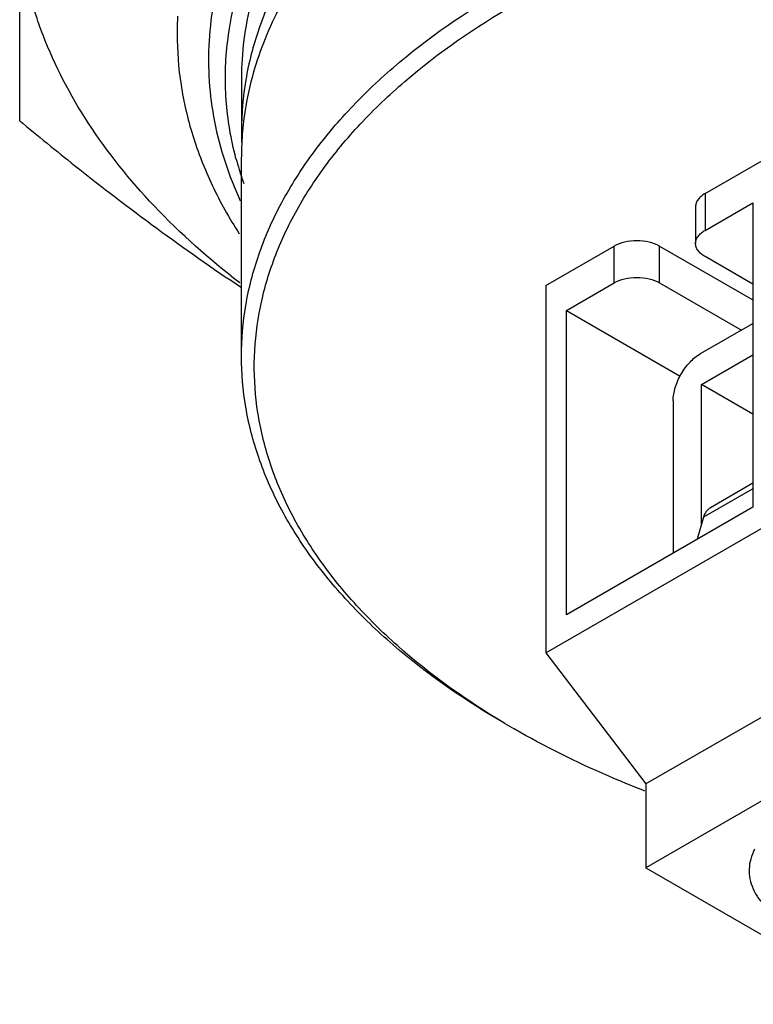
# Model space of a CAD drawing. Units: inches. Extents: x 0 to 11, y 0 to 8.5.
# Drawn here: x 2.4 to 2.9, y 6.7 to 7.3 of the extents above; entities that cross this region are included whole.
import ezdxf

# ---------------------------------------------------------------- set-up
doc = ezdxf.new("R2010")
doc.units = ezdxf.units.IN
doc.header["$LTSCALE"] = 0.605
doc.header["$MEASUREMENT"] = 0
doc.layers.get('0').update_dxf_attribs({"linetype": 'CONTINUOUS'})

msp = doc.modelspace()

# ---------------------------------------------------------------- linework, layer by layer
at = {"color": 7, "linetype": 'CONTINUOUS'}
for p, q in [((2.41013, 7.20104), (2.41013, 7.63892)), ((2.54596, 7.2271), (2.54596, 7.19496)), ((2.82989, 7.15638), (2.9134, 7.2046)), ((2.54596, 7.05673), (2.54596, 7.17889)), ((2.82412, 7.14834), (2.82412, 7.12584)), ((2.82989, 7.13388), (2.85912, 7.15076)), ((2.85912, 7.15076), (2.85912, 6.96431)), ((2.73245, 7.10013), (2.77421, 7.12424)), ((2.80205, 7.12424), (2.85912, 7.09129)), ((2.85912, 7.10093), (2.82989, 7.11781)), ((2.73245, 7.10013), (2.73245, 6.87511)), ((2.74498, 7.08486), (2.77421, 7.10173)), ((2.80205, 7.10173), (2.85216, 7.0728)), ((2.74498, 6.89841), (2.74498, 7.08486)), ((2.74498, 7.08486), (2.81474, 7.04458)), ((2.8271, 7.05834), (2.85912, 7.07682)), ((2.82779, 7.03945), (2.85912, 7.05753)), ((2.73245, 6.87511), (3.01084, 7.03583)), ((2.85912, 7.02136), (2.82779, 7.03945)), ((2.82779, 6.95399), (2.82779, 7.03945)), ((2.8104, 7.02941), (2.8104, 6.93618)), ((2.85912, 6.97892), (2.83322, 6.96397)), ((2.85912, 6.96431), (2.74498, 6.89841)), ((3.07209, 6.95547), (2.7937, 6.79474)), ((2.82897, 6.95808), (2.8251, 6.94467)), ((3.07209, 6.90404), (2.7937, 6.74331)), ((2.73245, 6.87511), (2.7937, 6.79474)), ((2.71297, 6.8285), (2.71296, 6.82851)), ((2.7937, 6.79474), (2.7937, 6.74331)), ((2.79301, 6.79038), (2.79183, 6.79084)), ((2.7937, 6.74331), (2.93846, 6.65973))]:
    msp.add_line(p, q, dxfattribs=at)
at = {"color": 9, "linetype": 'CONTINUOUS'}
for p, q in [((2.82989, 7.15638), (2.82989, 7.13388)), ((2.77421, 7.10173), (2.77421, 7.12424)), ((2.80205, 7.10173), (2.80205, 7.12424)), ((2.85912, 6.97549), (2.82897, 6.95808))]:
    msp.add_line(p, q, dxfattribs=at)
at = {"color": 7, "linetype": 'CONTINUOUS'}
for centre, radius, start, end in [((2.7112, 7.2544), 0.20464, 177.01343, 180.01579), ((2.73586, 7.17821), 0.18994, 165.75646, 174.97891), ((2.72996, 7.19497), 0.184, 180.0032, 182.59488), ((2.73036, 7.17886), 0.1844, 175.03247, 179.99733), ((2.73791, 7.22991), 0.20209, 194.90072, 196.91899), ((2.74304, 7.23149), 0.20746, 196.92414, 199.385), ((2.96556, 7.26603), 0.50521, 239.2507, 240.00055)]:
    msp.add_arc(centre, radius, start, end, dxfattribs=at)
for points, knots in [([(3.64964, 7.13298), (3.65473, 7.14114), (3.66383, 7.15776), (3.6742, 7.18376), (3.68092, 7.2102), (3.68393, 7.23687), (3.6832, 7.26361), (3.67873, 7.29021), (3.67057, 7.3165), (3.65455, 7.35157), (3.6249, 7.39391), (3.57697, 7.43946), (3.51724, 7.4799), (3.44718, 7.51428), (3.3685, 7.54183), (3.28312, 7.56182), (3.19318, 7.57373), (3.10093, 7.57728), (3.00871, 7.57233), (2.91885, 7.55896), (2.83365, 7.53751), (2.77976, 7.51753), (2.75424, 7.5062)], [0, 0, 0, 0, 0.023923, 0.047003, 0.069467, 0.091569, 0.113579, 0.135784, 0.158462, 0.181853, 0.231481, 0.285885, 0.34551, 0.410235, 0.479507, 0.552459, 0.627992, 0.704872, 0.781785, 0.857418, 0.930526, 1, 1, 1, 1]), ([(2.70044, 7.45614), (2.71985, 7.46734), (2.76135, 7.48793), (2.82821, 7.5126), (2.90041, 7.53159), (2.9765, 7.54453), (3.05498, 7.55117), (3.1343, 7.55138), (3.21289, 7.54514), (3.28917, 7.53259), (3.36165, 7.51397), (3.4289, 7.48965), (3.48958, 7.46008), (3.54253, 7.42583), (3.5867, 7.38752), (3.62119, 7.34578), (3.6452, 7.30137), (3.65389, 7.26993), (3.65617, 7.25442)], [0, 0, 0, 0, 0.061589, 0.126971, 0.195507, 0.266411, 0.338789, 0.411686, 0.484125, 0.555149, 0.623859, 0.689459, 0.751303, 0.808953, 0.862243, 0.911359, 0.956917, 1, 1, 1, 1]), ([(3.48689, 7.45212), (3.46708, 7.46355), (3.42464, 7.48448), (3.35619, 7.50928), (3.28221, 7.52806), (3.20429, 7.54042), (3.12408, 7.54609), (3.04331, 7.54495), (2.96367, 7.53703), (2.88689, 7.5225), (2.81458, 7.50166), (2.74828, 7.47494), (2.68937, 7.44291), (2.6391, 7.40617), (2.59854, 7.36544), (2.57314, 7.32807), (2.55899, 7.29721), (2.55149, 7.27407), (2.54697, 7.25066), (2.54596, 7.23492), (2.54596, 7.2271)], [0, 0, 0, 0, 0.062383, 0.128723, 0.198315, 0.270292, 0.34367, 0.417403, 0.490429, 0.561716, 0.630313, 0.695401, 0.756348, 0.812785, 0.864685, 0.912459, 0.935103, 0.957108, 0.978668, 1, 1, 1, 1]), ([(2.7074, 7.41997), (2.6832, 7.40601), (2.64932, 7.38268), (2.61099, 7.34599), (2.58766, 7.31771), (2.56921, 7.28819), (2.55586, 7.25768), (2.54777, 7.2265), (2.54596, 7.20539), (2.54596, 7.19496)], [0, 0, 0, 0, 0.289281, 0.422539, 0.548497, 0.667896, 0.78187, 0.891953, 1, 1, 1, 1]), ([(2.55679, 7.34684), (2.54795, 7.33178), (2.53359, 7.30046), (2.52399, 7.25023), (2.52746, 7.19965), (2.53812, 7.16749), (2.54521, 7.15203)], [0, 0, 0, 0, 0.258287, 0.504547, 0.748424, 1, 1, 1, 1]), ([(2.54487, 7.10171), (2.52628, 7.1161), (2.49235, 7.14624), (2.45117, 7.19736), (2.42713, 7.24334), (2.41509, 7.28076), (2.41139, 7.29957), (2.41013, 7.30894)], [0, 0, 0, 0, 0.278413, 0.535162, 0.773641, 0.88795, 1, 1, 1, 1]), ([(2.53752, 7.24995), (2.53875, 7.26), (2.54289, 7.28022), (2.55007, 7.29956), (2.55437, 7.30905)], [0, 0, 0, 0, 0.492987, 1, 1, 1, 1]), ([(2.59211, 7.30635), (2.58264, 7.29385), (2.56626, 7.26796), (2.55539, 7.23924), (2.55176, 7.22494)], [0, 0, 0, 0, 0.515197, 1, 1, 1, 1]), ([(2.54596, 7.05673), (2.54596, 7.06717), (2.54777, 7.08827), (2.55586, 7.11945), (2.56921, 7.14996), (2.58766, 7.17948), (2.61099, 7.20776), (2.64932, 7.24445), (2.6832, 7.26778), (2.7074, 7.28175)], [0, 0, 0, 0, 0.108047, 0.218131, 0.332105, 0.451502, 0.577462, 0.71072, 1, 1, 1, 1]), ([(2.70725, 6.83185), (2.68399, 6.84569), (2.65146, 6.86874), (2.61483, 6.90483), (2.59261, 6.9326), (2.57514, 6.96154), (2.56262, 6.9914), (2.5552, 7.02188), (2.55298, 7.05268), (2.55601, 7.08345), (2.56422, 7.11386), (2.57752, 7.14359), (2.59573, 7.17237), (2.61866, 7.19993), (2.65622, 7.23569), (2.68933, 7.25846), (2.71297, 7.2721)], [0, 0, 0, 0, 0.143841, 0.210121, 0.272815, 0.332307, 0.389178, 0.4442, 0.498296, 0.55247, 0.60772, 0.66495, 0.724902, 0.788129, 0.854985, 1, 1, 1, 1]), ([(2.50656, 7.25434), (2.50656, 7.24389), (2.50819, 7.22279), (2.51547, 7.19152), (2.52755, 7.16082), (2.53846, 7.14132), (2.54459, 7.13176)], [0, 0, 0, 0, 0.241193, 0.486048, 0.738011, 1, 1, 1, 1]), ([(2.54262, 7.17794), (2.5395, 7.18968), (2.53542, 7.21367), (2.53605, 7.238), (2.53752, 7.24995)], [0, 0, 0, 0, 0.502253, 1, 1, 1, 1]), ([(2.41013, 7.20104), (2.42125, 7.19178), (2.46518, 7.156), (2.51082, 7.12227), (2.54593, 7.09888)], [0, 0, 0, 0, 0.255343, 1, 1, 1, 1]), ([(2.82989, 7.15638), (2.82903, 7.15588), (2.82746, 7.1548), (2.82558, 7.15284), (2.8244, 7.15066), (2.82412, 7.14909), (2.82412, 7.14834)], [0, 0, 0, 0, 0.289542, 0.549119, 0.782257, 1, 1, 1, 1]), ([(2.82412, 7.12584), (2.82412, 7.12659), (2.8244, 7.12816), (2.82558, 7.13033), (2.82746, 7.1323), (2.82903, 7.13338), (2.82989, 7.13388)], [0, 0, 0, 0, 0.217744, 0.450881, 0.710458, 1, 1, 1, 1]), ([(2.80205, 7.12424), (2.80007, 7.12538), (2.79548, 7.12704), (2.78813, 7.12784), (2.78078, 7.12704), (2.77619, 7.12538), (2.77421, 7.12424)], [0, 0, 0, 0, 0.237253, 0.5, 0.762747, 1, 1, 1, 1]), ([(2.82989, 7.11781), (2.82903, 7.11831), (2.82746, 7.11939), (2.82558, 7.12135), (2.8244, 7.12353), (2.82412, 7.12509), (2.82412, 7.12584)], [0, 0, 0, 0, 0.289542, 0.549119, 0.782257, 1, 1, 1, 1]), ([(2.77421, 7.10173), (2.77619, 7.10288), (2.78078, 7.10454), (2.78813, 7.10534), (2.79548, 7.10454), (2.80007, 7.10288), (2.80205, 7.10173)], [0, 0, 0, 0, 0.237253, 0.5, 0.762747, 1, 1, 1, 1]), ([(2.8104, 7.02941), (2.8104, 7.03215), (2.81143, 7.03792), (2.81501, 7.04603), (2.82025, 7.05319), (2.82473, 7.05697), (2.8271, 7.05834)], [0, 0, 0, 0, 0.237254, 0.500002, 0.762748, 1, 1, 1, 1]), ([(2.70739, 6.83172), (2.6832, 6.84569), (2.64931, 6.86902), (2.61098, 6.90571), (2.58765, 6.93398), (2.56921, 6.96351), (2.55586, 6.99401), (2.54777, 7.02519), (2.54596, 7.0463), (2.54596, 7.05673)], [0, 0, 0, 0, 0.289279, 0.422537, 0.548496, 0.667894, 0.781868, 0.891953, 1, 1, 1, 1]), ([(2.83323, 6.96397), (2.83221, 6.96339), (2.83035, 6.96164), (2.82933, 6.95933), (2.82897, 6.95808)], [0, 0, 0, 0, 0.473779, 1, 1, 1, 1]), ([(2.79183, 6.79084), (2.78483, 6.79359), (2.75788, 6.80469), (2.7317, 6.81769), (2.71297, 6.8285)], [0, 0, 0, 0, 0.25795, 1, 1, 1, 1]), ([(2.86022, 6.7547), (2.85925, 6.75281), (2.85768, 6.74889), (2.85671, 6.74269), (2.85722, 6.73646), (2.85991, 6.72808), (2.86555, 6.7204), (2.87309, 6.7139), (2.87759, 6.71095), (2.88, 6.70956)], [0, 0, 0, 0, 0.116677, 0.228906, 0.340512, 0.455419, 0.706646, 0.847974, 1, 1, 1, 1])]:
    msp.add_open_spline(points, degree=3, knots=knots, dxfattribs=at)

doc.saveas('drawing.dxf')
